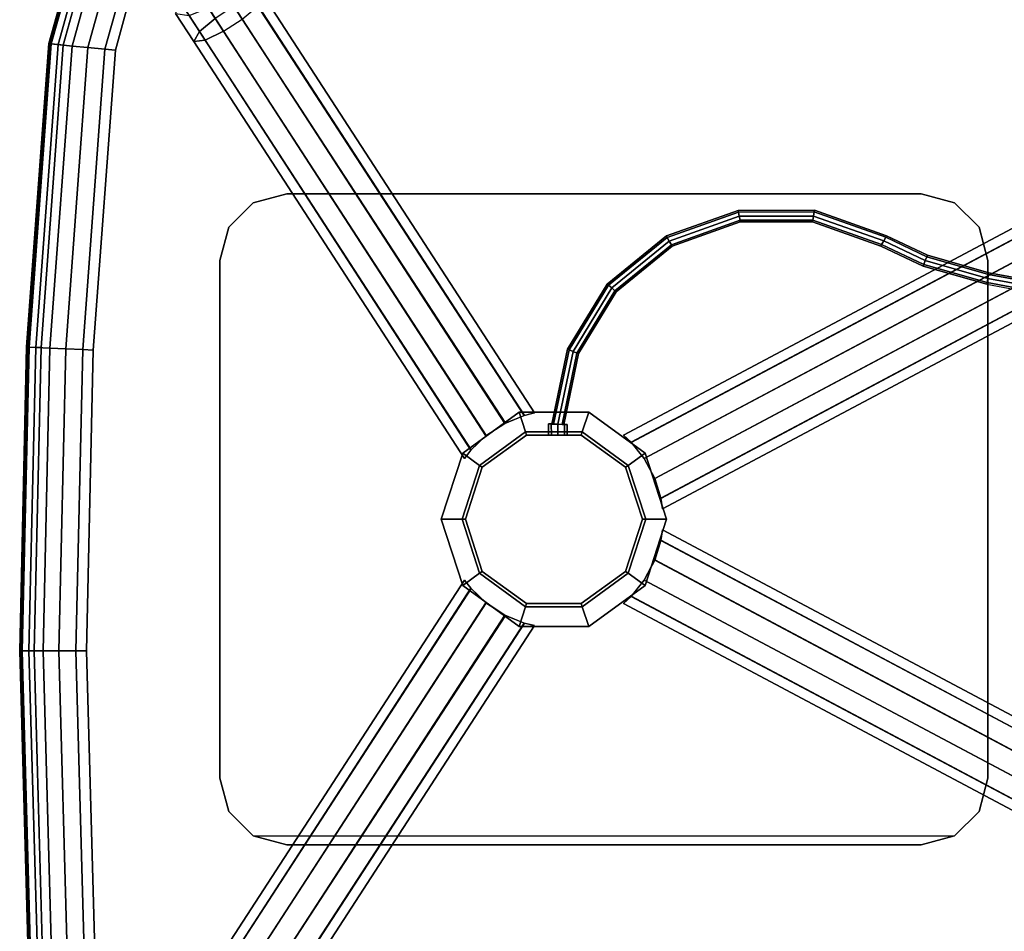
# Model space of a CAD drawing. Units: inches. Extents: x -2 to 144, y -6 to 168.
# Drawn here: x 71 to 85, y 140 to 153 of the extents above; entities that cross this region are included whole.
import ezdxf

# ---------------------------------------------------------------- set-up
doc = ezdxf.new("R2010")
doc.units = ezdxf.units.IN
doc.header["$MEASUREMENT"] = 0
for name, color, linetype in [('TABLE', 6, 'Continuous'), ('TABLE-BASE', 6, 'Continuous'), ('TABLE-HARDWARE', 6, 'Continuous'), ('TABLE-TOP', 6, 'Continuous')]:
    doc.layers.add(name, color=color, linetype=linetype)

# ---------------------------------------------------------------- blocks, each defined once
blk = doc.blocks.new('MCF100_HSLP_0T')
at = {"layer": 'TABLE'}
blk.add_point((0, 0), dxfattribs=at)
at = {"layer": 'TABLE-BASE'}
for points in [[(9.305, -2.671, 6.508), (9.772, -2.367, 6.284), (9.575, -2.313, 6.031), (9.156, -2.585, 6.232)], [(9.156, -2.585, 6.232), (9.575, -2.313, 6.031), (9.545, -2.515, 5.778), (9.174, -2.756, 5.956)], [(9.501, -2.907, 6.638), (9.991, -2.588, 6.403), (9.772, -2.367, 6.284), (9.305, -2.671, 6.508)], [(-5.305, -2.671, 6.508), (0.962, -6.739, 8.614), (1.089, -6.64, 8.331), (-5.156, -2.585, 6.232)], [(0.967, -6.735, 8.025), (-5.174, -2.756, 5.956), (-5.156, -2.585, 6.232), (1.089, -6.64, 8.331)], [(9.156, -2.585, 6.232), (2.911, -6.64, 8.331), (3.038, -6.739, 8.614), (9.305, -2.671, 6.508)], [(2.911, -6.64, 8.331), (9.156, -2.585, 6.232), (9.174, -2.756, 5.956), (3.033, -6.735, 8.025)], [(9.174, -2.756, 5.956), (9.545, -2.515, 5.778), (9.658, -2.805, 5.659), (9.309, -3.031, 5.827)], [(-5.501, -2.907, 6.638), (0.747, -6.963, 8.738), (0.962, -6.739, 8.614), (-5.305, -2.671, 6.508)], [(0.751, -6.958, 7.864), (-5.309, -3.031, 5.827), (-5.174, -2.756, 5.956), (0.967, -6.735, 8.025)], [(3.033, -6.735, 8.025), (9.174, -2.756, 5.956), (9.309, -3.031, 5.827), (3.249, -6.958, 7.864)], [(9.305, -2.671, 6.508), (3.038, -6.739, 8.614), (3.253, -6.963, 8.738), (9.501, -2.907, 6.638)], [(-5.683, -3.187, 6.638), (0.564, -7.245, 8.738), (0.747, -6.963, 8.738), (-5.501, -2.907, 6.638)], [(9.501, -2.907, 6.638), (3.253, -6.963, 8.738), (3.436, -7.245, 8.738), (9.683, -3.187, 6.638)], [(9.491, -3.311, 5.827), (9.84, -3.085, 5.659), (9.658, -2.805, 5.659), (9.309, -3.031, 5.827)], [(0.561, -7.251, 7.864), (-5.491, -3.311, 5.827), (-5.309, -3.031, 5.827), (0.751, -6.958, 7.864)], [(-1.875, -2.977, 27.621), (-1.875, -2.977, 27.371), (-2.375, -3.111, 27.371), (-2.375, -3.111, 27.621)], [(5.875, -2.977, 27.621), (5.875, -2.977, 27.371), (-1.875, -2.977, 27.371), (-1.875, -2.977, 27.621)], [(3.249, -6.958, 7.864), (9.309, -3.031, 5.827), (9.491, -3.311, 5.827), (3.439, -7.251, 7.864)], [(5.875, -2.977, 27.371), (5.875, -2.977, 27.621), (6.375, -3.111, 27.621), (6.375, -3.111, 27.371)], [(-5.818, -3.462, 6.508), (0.447, -7.533, 8.614), (0.564, -7.245, 8.738), (-5.683, -3.187, 6.638)], [(-2.375, -3.111, 27.621), (-2.375, -3.111, 27.371), (-2.741, -3.477, 27.371), (-2.741, -3.477, 27.621)], [(9.683, -3.187, 6.638), (3.436, -7.245, 8.738), (3.553, -7.533, 8.614), (9.818, -3.462, 6.508)], [(6.375, -3.111, 27.371), (6.375, -3.111, 27.621), (6.741, -3.477, 27.621), (6.741, -3.477, 27.371)], [(0.445, -7.538, 8.025), (-5.688, -3.547, 5.956), (-5.491, -3.311, 5.827), (0.561, -7.251, 7.864)], [(3.439, -7.251, 7.864), (9.491, -3.311, 5.827), (9.688, -3.547, 5.956), (3.555, -7.538, 8.025)], [(-5.837, -3.633, 6.232), (0.408, -7.689, 8.331), (0.447, -7.533, 8.614), (-5.818, -3.462, 6.508)], [(-2.741, -3.477, 27.621), (-2.741, -3.477, 27.371), (-2.875, -3.977, 27.371), (-2.875, -3.977, 27.621)], [(9.818, -3.462, 6.508), (3.553, -7.533, 8.614), (3.592, -7.689, 8.331), (9.837, -3.633, 6.232)], [(6.741, -3.477, 27.371), (6.741, -3.477, 27.621), (6.875, -3.977, 27.621), (6.875, -3.977, 27.371)], [(0.408, -7.689, 8.331), (-5.837, -3.633, 6.232), (-5.688, -3.547, 5.956), (0.445, -7.538, 8.025)], [(3.555, -7.538, 8.025), (9.688, -3.547, 5.956), (9.837, -3.633, 6.232), (3.592, -7.689, 8.331)], [(-2.875, -3.977, 27.621), (-2.875, -3.977, 27.371), (-2.875, -13.477, 27.371), (-2.875, -13.477, 27.621)], [(6.875, -3.977, 27.371), (6.875, -3.977, 27.621), (6.875, -13.477, 27.621), (6.875, -13.477, 27.371)], [(2, -6.29, 9.076), (2, -6.29, 2.076), (1.008, -6.612, 2.076), (1.008, -6.612, 9.076)], [(2, -6.602, 9.076), (2, -6.29, 9.076), (1.008, -6.612, 9.076), (1.192, -6.865, 9.076)], [(2.992, -6.612, 9.076), (2.992, -6.612, 2.076), (2, -6.29, 2.076), (2, -6.29, 9.076)], [(2.808, -6.865, 9.076), (2.992, -6.612, 9.076), (2, -6.29, 9.076), (2, -6.602, 9.076)], [(1.008, -6.612, 9.076), (1.008, -6.612, 2.076), (0.395, -7.456, 2.076), (0.395, -7.456, 9.076)], [(1.192, -6.865, 9.076), (1.008, -6.612, 9.076), (0.395, -7.456, 9.076), (0.692, -7.552, 9.076)], [(2, -6.602, 26.451), (2, -6.602, 9.076), (1.192, -6.865, 9.076), (1.192, -6.865, 26.451)], [(2, -6.652, 26.451), (2, -6.602, 26.451), (1.192, -6.865, 26.451), (1.221, -6.905, 26.451)], [(2.808, -6.865, 26.451), (2.808, -6.865, 9.076), (2, -6.602, 9.076), (2, -6.602, 26.451)], [(2.779, -6.905, 26.451), (2.808, -6.865, 26.451), (2, -6.602, 26.451), (2, -6.652, 26.451)], [(3.308, -7.552, 9.076), (3.605, -7.456, 9.076), (2.992, -6.612, 9.076), (2.808, -6.865, 9.076)], [(3.605, -7.456, 9.076), (3.605, -7.456, 2.076), (2.992, -6.612, 2.076), (2.992, -6.612, 9.076)], [(2, -6.652, 27.371), (2, -6.652, 26.451), (1.221, -6.905, 26.451), (1.221, -6.905, 27.371)], [(2.779, -6.905, 27.371), (2.779, -6.905, 26.451), (2, -6.652, 26.451), (2, -6.652, 27.371)], [(1.192, -6.865, 26.451), (1.192, -6.865, 9.076), (0.692, -7.552, 9.076), (0.692, -7.552, 26.451)], [(1.221, -6.905, 26.451), (1.192, -6.865, 26.451), (0.692, -7.552, 26.451), (0.74, -7.568, 26.451)], [(1.221, -6.905, 27.371), (1.221, -6.905, 26.451), (0.74, -7.568, 26.451), (0.74, -7.568, 27.371)], [(3.26, -7.568, 26.451), (3.308, -7.552, 26.451), (2.808, -6.865, 26.451), (2.779, -6.905, 26.451)], [(3.26, -7.568, 27.371), (3.26, -7.568, 26.451), (2.779, -6.905, 26.451), (2.779, -6.905, 27.371)], [(3.308, -7.552, 26.451), (3.308, -7.552, 9.076), (2.808, -6.865, 9.076), (2.808, -6.865, 26.451)], [(0.395, -7.456, 9.076), (0.395, -7.456, 2.076), (0.395, -8.499, 2.076), (0.395, -8.499, 9.076)], [(0.692, -7.552, 9.076), (0.395, -7.456, 9.076), (0.395, -8.499, 9.076), (0.692, -8.402, 9.076)], [(3.308, -8.402, 9.076), (3.605, -8.499, 9.076), (3.605, -7.456, 9.076), (3.308, -7.552, 9.076)], [(3.605, -8.499, 9.076), (3.605, -8.499, 2.076), (3.605, -7.456, 2.076), (3.605, -7.456, 9.076)], [(0.692, -7.552, 26.451), (0.692, -7.552, 9.076), (0.692, -8.402, 9.076), (0.692, -8.402, 26.451)], [(0.74, -7.568, 26.451), (0.692, -7.552, 26.451), (0.692, -8.402, 26.451), (0.74, -8.387, 26.451)], [(0.74, -7.568, 27.371), (0.74, -7.568, 26.451), (0.74, -8.387, 26.451), (0.74, -8.387, 27.371)], [(3.26, -8.387, 26.451), (3.308, -8.402, 26.451), (3.308, -7.552, 26.451), (3.26, -7.568, 26.451)], [(3.26, -8.387, 27.371), (3.26, -8.387, 26.451), (3.26, -7.568, 26.451), (3.26, -7.568, 27.371)], [(3.308, -8.402, 26.451), (3.308, -8.402, 9.076), (3.308, -7.552, 9.076), (3.308, -7.552, 26.451)], [(0.692, -8.402, 9.076), (0.395, -8.499, 9.076), (1.008, -9.342, 9.076), (1.192, -9.09, 9.076)], [(0.74, -8.387, 26.451), (0.692, -8.402, 26.451), (1.192, -9.09, 26.451), (1.221, -9.049, 26.451)], [(0.692, -8.402, 26.451), (0.692, -8.402, 9.076), (1.192, -9.09, 9.076), (1.192, -9.09, 26.451)], [(0.74, -8.387, 27.371), (0.74, -8.387, 26.451), (1.221, -9.049, 26.451), (1.221, -9.049, 27.371)], [(2.779, -9.049, 27.371), (2.779, -9.049, 26.451), (3.26, -8.387, 26.451), (3.26, -8.387, 27.371)], [(2.779, -9.049, 26.451), (2.808, -9.09, 26.451), (3.308, -8.402, 26.451), (3.26, -8.387, 26.451)], [(2.808, -9.09, 26.451), (2.808, -9.09, 9.076), (3.308, -8.402, 9.076), (3.308, -8.402, 26.451)], [(2.808, -9.09, 9.076), (2.992, -9.342, 9.076), (3.605, -8.499, 9.076), (3.308, -8.402, 9.076)], [(0.395, -8.499, 9.076), (0.395, -8.499, 2.076), (1.008, -9.342, 2.076), (1.008, -9.342, 9.076)], [(2.992, -9.342, 9.076), (2.992, -9.342, 2.076), (3.605, -8.499, 2.076), (3.605, -8.499, 9.076)], [(0.739, -9.018, 8.326), (-4.068, -18.059, 6.278), (-3.959, -18.18, 6.559), (0.849, -9.136, 8.608)], [(0.846, -9.133, 8.027), (-3.907, -18.081, 5.996), (-4.068, -18.059, 6.278), (0.739, -9.018, 8.326)], [(0.849, -9.136, 8.608), (-3.959, -18.18, 6.559), (-3.703, -18.347, 6.691), (1.091, -9.33, 8.734)], [(1.087, -9.328, 7.875), (-3.625, -18.201, 5.864), (-3.907, -18.081, 5.996), (0.846, -9.133, 8.027)], [(1.192, -9.09, 9.076), (1.008, -9.342, 9.076), (2, -9.665, 9.076), (2, -9.352, 9.076)], [(1.221, -9.049, 26.451), (1.192, -9.09, 26.451), (2, -9.352, 26.451), (2, -9.302, 26.451)], [(1.192, -9.09, 26.451), (1.192, -9.09, 9.076), (2, -9.352, 9.076), (2, -9.352, 26.451)], [(1.221, -9.049, 27.371), (1.221, -9.049, 26.451), (2, -9.302, 26.451), (2, -9.302, 27.371)], [(2, -9.302, 27.371), (2, -9.302, 26.451), (2.779, -9.049, 26.451), (2.779, -9.049, 27.371)], [(2, -9.302, 26.451), (2, -9.352, 26.451), (2.808, -9.09, 26.451), (2.779, -9.049, 26.451)], [(2, -9.352, 26.451), (2, -9.352, 9.076), (2.808, -9.09, 9.076), (2.808, -9.09, 26.451)], [(2, -9.352, 9.076), (2, -9.665, 9.076), (2.992, -9.342, 9.076), (2.808, -9.09, 9.076)], [(2.909, -9.33, 8.734), (7.703, -18.347, 6.691), (7.959, -18.18, 6.559), (3.151, -9.136, 8.608)], [(3.154, -9.133, 8.027), (7.907, -18.081, 5.996), (7.625, -18.201, 5.864), (2.913, -9.328, 7.875)], [(3.151, -9.136, 8.608), (7.959, -18.18, 6.559), (8.068, -18.059, 6.278), (3.261, -9.018, 8.326)], [(3.261, -9.018, 8.326), (8.068, -18.059, 6.278), (7.907, -18.081, 5.996), (3.154, -9.133, 8.027)], [(1.091, -9.33, 8.734), (-3.703, -18.347, 6.691), (-3.408, -18.504, 6.691), (1.387, -9.488, 8.734)], [(1.391, -9.49, 7.875), (-3.33, -18.358, 5.864), (-3.625, -18.201, 5.864), (1.087, -9.328, 7.875)], [(1.008, -9.342, 9.076), (1.008, -9.342, 2.076), (2, -9.665, 2.076), (2, -9.665, 9.076)], [(2, -9.665, 9.076), (2, -9.665, 2.076), (2.992, -9.342, 2.076), (2.992, -9.342, 9.076)], [(2.913, -9.328, 7.875), (7.625, -18.201, 5.864), (7.33, -18.358, 5.864), (2.609, -9.49, 7.875)], [(2.613, -9.488, 8.734), (7.408, -18.504, 6.691), (7.703, -18.347, 6.691), (2.909, -9.33, 8.734)], [(1.387, -9.488, 8.734), (-3.408, -18.504, 6.691), (-3.126, -18.623, 6.559), (1.683, -9.579, 8.608)], [(1.687, -9.58, 8.027), (-3.073, -18.524, 5.996), (-3.33, -18.358, 5.864), (1.391, -9.49, 7.875)], [(1.683, -9.579, 8.608), (-3.126, -18.623, 6.559), (-2.965, -18.646, 6.278), (1.843, -9.604, 8.326)], [(1.843, -9.604, 8.326), (-2.965, -18.646, 6.278), (-3.073, -18.524, 5.996), (1.687, -9.58, 8.027)], [(2.157, -9.604, 8.326), (6.965, -18.646, 6.278), (7.126, -18.623, 6.559), (2.317, -9.579, 8.608)], [(2.313, -9.58, 8.027), (7.073, -18.524, 5.996), (6.965, -18.646, 6.278), (2.157, -9.604, 8.326)], [(2.609, -9.49, 7.875), (7.33, -18.358, 5.864), (7.073, -18.524, 5.996), (2.313, -9.58, 8.027)], [(2.317, -9.579, 8.608), (7.126, -18.623, 6.559), (7.408, -18.504, 6.691), (2.613, -9.488, 8.734)], [(-2.875, -13.477, 27.371), (-2.875, -13.477, 27.621), (-2.741, -13.977, 27.621), (-2.741, -13.977, 27.371)], [(6.875, -13.477, 27.371), (6.875, -13.477, 27.621), (6.741, -13.977, 27.621), (6.741, -13.977, 27.371)], [(-2.741, -13.977, 27.371), (-2.741, -13.977, 27.621), (-2.375, -14.343, 27.621), (-2.375, -14.343, 27.371)], [(6.741, -13.977, 27.371), (6.741, -13.977, 27.621), (6.375, -14.343, 27.621), (6.375, -14.343, 27.371)], [(-2.375, -14.343, 27.371), (-2.375, -14.343, 27.621), (-1.875, -14.477, 27.621), (-1.875, -14.477, 27.371)], [(6.375, -14.343, 27.371), (6.375, -14.343, 27.621), (5.875, -14.477, 27.621), (5.875, -14.477, 27.371)], [(5.875, -14.477, 27.621), (-1.875, -14.477, 27.621), (-1.875, -14.477, 27.371), (5.875, -14.477, 27.371)]]:
    blk.add_3dface(points, dxfattribs=at)
for points, invisible_edges in [([(-2.375, -14.343, 27.621), (-2.375, -3.111, 27.621), (-1.875, -2.977, 27.621), (-1.875, -14.477, 27.621)], 5), ([(-2.375, -14.343, 27.371), (-2.375, -3.111, 27.371), (-1.875, -2.977, 27.371), (-1.875, -14.477, 27.371)], 5), ([(5.875, -14.477, 27.621), (5.875, -2.977, 27.621), (-1.875, -2.977, 27.621), (-1.875, -14.477, 27.621)], 5), ([(-1.875, -2.977, 27.371), (5.875, -2.977, 27.371), (5.875, -14.477, 27.371), (-1.875, -14.477, 27.371)], 10), ([(6.375, -14.343, 27.621), (6.375, -3.111, 27.621), (5.875, -2.977, 27.621), (5.875, -14.477, 27.621)], 5), ([(5.875, -14.477, 27.371), (5.875, -2.977, 27.371), (6.375, -3.111, 27.371), (6.375, -14.343, 27.371)], 5), ([(-2.741, -13.977, 27.621), (-2.741, -3.477, 27.621), (-2.375, -3.111, 27.621), (-2.375, -14.343, 27.621)], 5), ([(-2.741, -13.977, 27.371), (-2.741, -3.477, 27.371), (-2.375, -3.111, 27.371), (-2.375, -14.343, 27.371)], 5), ([(6.741, -13.977, 27.621), (6.741, -3.477, 27.621), (6.375, -3.111, 27.621), (6.375, -14.343, 27.621)], 5), ([(6.375, -14.343, 27.371), (6.375, -3.111, 27.371), (6.741, -3.477, 27.371), (6.741, -13.977, 27.371)], 5), ([(-2.875, -13.477, 27.621), (-2.875, -3.977, 27.621), (-2.741, -3.477, 27.621), (-2.741, -13.977, 27.621)], 4), ([(-2.875, -13.477, 27.371), (-2.875, -3.977, 27.371), (-2.741, -3.477, 27.371), (-2.741, -13.977, 27.371)], 1), ([(6.875, -13.477, 27.621), (6.875, -3.977, 27.621), (6.741, -3.477, 27.621), (6.741, -13.977, 27.621)], 4), ([(6.741, -13.977, 27.371), (6.741, -3.477, 27.371), (6.875, -3.977, 27.371), (6.875, -13.477, 27.371)], 1), ([(1.008, -9.342, 2.076), (0.395, -8.499, 2.076), (1.008, -6.612, 2.076), (2, -6.29, 2.076)], 10), ([(2.992, -6.612, 2.076), (2, -9.665, 2.076), (1.008, -9.342, 2.076), (2, -6.29, 2.076)], 5), ([(1.008, -6.612, 2.076), (0.395, -8.499, 2.076), (0.395, -7.456, 2.076)], 1), ([(3.605, -7.456, 2.076), (2.992, -9.342, 2.076), (2, -9.665, 2.076), (2.992, -6.612, 2.076)], 5), ([(2.992, -9.342, 2.076), (3.605, -7.456, 2.076), (3.605, -8.499, 2.076)], 1)]:
    blk.add_3dface(points, dxfattribs=dict(at, invisible_edges=invisible_edges))
at = {"layer": 'TABLE-HARDWARE'}
for points in [[(3.259, -7.94, 26.933), (3.428, -7.939, 26.933), (3.429, -7.899, 26.835), (3.259, -7.899, 26.835)], [(3.259, -7.899, 26.835), (3.429, -7.899, 26.835), (3.428, -7.939, 26.738), (3.259, -7.94, 26.738)], [(3.259, -7.94, 26.933), (3.428, -7.939, 26.933), (3.424, -8.037, 26.973), (3.259, -8.037, 26.973)], [(3.259, -7.94, 26.738), (3.428, -7.939, 26.738), (3.424, -8.037, 26.698), (3.259, -8.037, 26.698)], [(3.424, -8.037, 26.973), (3.424, -8.037, 26.924), (3.427, -7.974, 26.898), (3.428, -7.939, 26.933)], [(3.428, -7.939, 26.738), (3.427, -7.974, 26.773), (3.424, -8.037, 26.747), (3.424, -8.037, 26.698)], [(3.428, -7.939, 26.933), (3.427, -7.974, 26.898), (3.427, -7.948, 26.835), (3.429, -7.899, 26.835)], [(3.429, -7.899, 26.835), (3.427, -7.948, 26.835), (3.427, -7.974, 26.773), (3.428, -7.939, 26.738)], [(3.427, -7.974, 26.898), (4.536, -8.206, 26.898), (4.546, -8.182, 26.835), (3.427, -7.948, 26.835)], [(4.536, -8.206, 26.773), (3.427, -7.974, 26.773), (3.427, -7.948, 26.835), (4.546, -8.182, 26.835)], [(3.259, -8.037, 26.973), (3.424, -8.037, 26.973), (3.421, -8.134, 26.933), (3.259, -8.134, 26.933)], [(3.259, -8.037, 26.698), (3.424, -8.037, 26.698), (3.421, -8.134, 26.738), (3.259, -8.134, 26.738)], [(3.421, -8.134, 26.933), (3.419, -8.174, 26.835), (3.421, -8.125, 26.835), (3.422, -8.099, 26.898)], [(3.421, -8.134, 26.738), (3.422, -8.099, 26.773), (3.421, -8.125, 26.835), (3.419, -8.174, 26.835)], [(3.421, -8.134, 26.933), (3.422, -8.099, 26.898), (3.424, -8.037, 26.924), (3.424, -8.037, 26.973)], [(3.421, -8.125, 26.835), (4.481, -8.347, 26.835), (4.49, -8.323, 26.898), (3.422, -8.099, 26.898)], [(4.481, -8.347, 26.835), (3.421, -8.125, 26.835), (3.422, -8.099, 26.773), (4.49, -8.323, 26.773)], [(3.422, -8.099, 26.898), (4.49, -8.323, 26.898), (4.513, -8.264, 26.924), (3.424, -8.037, 26.924)], [(4.49, -8.323, 26.773), (3.422, -8.099, 26.773), (3.424, -8.037, 26.747), (4.513, -8.264, 26.747)], [(3.424, -8.037, 26.924), (4.513, -8.264, 26.924), (4.536, -8.206, 26.898), (3.427, -7.974, 26.898)], [(4.513, -8.264, 26.747), (3.424, -8.037, 26.747), (3.427, -7.974, 26.773), (4.536, -8.206, 26.773)], [(3.259, -8.134, 26.933), (3.421, -8.134, 26.933), (3.419, -8.174, 26.835), (3.259, -8.175, 26.835)], [(3.259, -8.175, 26.835), (3.419, -8.174, 26.835), (3.421, -8.134, 26.738), (3.259, -8.134, 26.738)], [(4.513, -8.264, 26.924), (5.464, -8.843, 26.924), (5.505, -8.796, 26.898), (4.536, -8.206, 26.898)], [(5.464, -8.843, 26.747), (4.513, -8.264, 26.747), (4.536, -8.206, 26.773), (5.505, -8.796, 26.773)], [(4.536, -8.206, 26.898), (5.505, -8.796, 26.898), (5.522, -8.776, 26.835), (4.546, -8.182, 26.835)], [(5.505, -8.796, 26.773), (4.536, -8.206, 26.773), (4.546, -8.182, 26.835), (5.522, -8.776, 26.835)], [(4.481, -8.347, 26.835), (5.405, -8.91, 26.835), (5.423, -8.89, 26.898), (4.49, -8.323, 26.898)], [(5.405, -8.91, 26.835), (4.481, -8.347, 26.835), (4.49, -8.323, 26.773), (5.423, -8.89, 26.773)], [(4.49, -8.323, 26.898), (5.423, -8.89, 26.898), (5.464, -8.843, 26.924), (4.513, -8.264, 26.924)], [(5.423, -8.89, 26.773), (4.49, -8.323, 26.773), (4.513, -8.264, 26.747), (5.464, -8.843, 26.747)], [(5.423, -8.89, 26.898), (6.111, -9.737, 26.898), (6.166, -9.706, 26.924), (5.464, -8.843, 26.924)], [(6.111, -9.737, 26.773), (5.423, -8.89, 26.773), (5.464, -8.843, 26.747), (6.166, -9.706, 26.747)], [(5.464, -8.843, 26.924), (6.166, -9.706, 26.924), (6.22, -9.675, 26.898), (5.505, -8.796, 26.898)], [(6.166, -9.706, 26.747), (5.464, -8.843, 26.747), (5.505, -8.796, 26.773), (6.22, -9.675, 26.773)], [(5.505, -8.796, 26.898), (6.22, -9.675, 26.898), (6.243, -9.662, 26.835), (5.522, -8.776, 26.835)], [(6.22, -9.675, 26.773), (5.505, -8.796, 26.773), (5.522, -8.776, 26.835), (6.243, -9.662, 26.835)], [(5.405, -8.91, 26.835), (6.089, -9.749, 26.835), (6.111, -9.737, 26.898), (5.423, -8.89, 26.898)], [(6.089, -9.749, 26.835), (5.405, -8.91, 26.835), (5.423, -8.89, 26.773), (6.111, -9.737, 26.773)], [(6.111, -9.737, 26.898), (6.477, -10.765, 26.898), (6.539, -10.754, 26.924), (6.166, -9.706, 26.924)], [(6.477, -10.765, 26.773), (6.111, -9.737, 26.773), (6.166, -9.706, 26.747), (6.539, -10.754, 26.747)], [(6.166, -9.706, 26.924), (6.539, -10.754, 26.924), (6.601, -10.743, 26.898), (6.22, -9.675, 26.898)], [(6.539, -10.754, 26.747), (6.166, -9.706, 26.747), (6.22, -9.675, 26.773), (6.601, -10.743, 26.773)], [(6.22, -9.675, 26.898), (6.601, -10.743, 26.898), (6.626, -10.739, 26.835), (6.243, -9.662, 26.835)], [(6.601, -10.743, 26.773), (6.22, -9.675, 26.773), (6.243, -9.662, 26.835), (6.626, -10.739, 26.835)], [(6.089, -9.749, 26.835), (6.452, -10.769, 26.835), (6.477, -10.765, 26.898), (6.111, -9.737, 26.898)], [(6.452, -10.769, 26.835), (6.089, -9.749, 26.835), (6.111, -9.737, 26.773), (6.477, -10.765, 26.773)], [(6.477, -10.765, 26.898), (6.478, -11.856, 26.898), (6.54, -11.867, 26.924), (6.539, -10.754, 26.924)], [(6.478, -11.856, 26.773), (6.477, -10.765, 26.773), (6.539, -10.754, 26.747), (6.54, -11.867, 26.747)], [(6.539, -10.754, 26.924), (6.54, -11.867, 26.924), (6.602, -11.877, 26.898), (6.601, -10.743, 26.898)], [(6.54, -11.867, 26.747), (6.539, -10.754, 26.747), (6.601, -10.743, 26.773), (6.602, -11.877, 26.773)], [(6.601, -10.743, 26.898), (6.602, -11.877, 26.898), (6.627, -11.882, 26.835), (6.626, -10.739, 26.835)], [(6.602, -11.877, 26.773), (6.601, -10.743, 26.773), (6.626, -10.739, 26.835), (6.627, -11.882, 26.835)], [(6.452, -10.769, 26.835), (6.453, -11.852, 26.835), (6.478, -11.856, 26.898), (6.477, -10.765, 26.898)], [(6.453, -11.852, 26.835), (6.452, -10.769, 26.835), (6.477, -10.765, 26.773), (6.478, -11.856, 26.773)], [(6.453, -11.852, 26.835), (6.092, -12.872, 26.835), (6.115, -12.885, 26.898), (6.478, -11.856, 26.898)], [(6.092, -12.872, 26.835), (6.453, -11.852, 26.835), (6.478, -11.856, 26.773), (6.115, -12.885, 26.773)], [(6.478, -11.856, 26.898), (6.115, -12.885, 26.898), (6.169, -12.916, 26.924), (6.54, -11.867, 26.924)], [(6.115, -12.885, 26.773), (6.478, -11.856, 26.773), (6.54, -11.867, 26.747), (6.169, -12.916, 26.747)], [(6.54, -11.867, 26.924), (6.169, -12.916, 26.924), (6.224, -12.946, 26.898), (6.602, -11.877, 26.898)], [(6.169, -12.916, 26.747), (6.54, -11.867, 26.747), (6.602, -11.877, 26.773), (6.224, -12.946, 26.773)], [(6.602, -11.877, 26.898), (6.224, -12.946, 26.898), (6.246, -12.959, 26.835), (6.627, -11.882, 26.835)], [(6.224, -12.946, 26.773), (6.602, -11.877, 26.773), (6.627, -11.882, 26.835), (6.246, -12.959, 26.835)], [(6.092, -12.872, 26.835), (5.792, -13.506, 26.835), (5.816, -13.515, 26.898), (6.115, -12.885, 26.898)], [(5.792, -13.506, 26.835), (6.092, -12.872, 26.835), (6.115, -12.885, 26.773), (5.816, -13.515, 26.773)], [(6.115, -12.885, 26.898), (5.816, -13.515, 26.898), (5.874, -13.538, 26.924), (6.169, -12.916, 26.924)], [(5.816, -13.515, 26.773), (6.115, -12.885, 26.773), (6.169, -12.916, 26.747), (5.874, -13.538, 26.747)], [(6.169, -12.916, 26.924), (5.874, -13.538, 26.924), (5.932, -13.561, 26.898), (6.224, -12.946, 26.898)], [(5.874, -13.538, 26.747), (6.169, -12.916, 26.747), (6.224, -12.946, 26.773), (5.932, -13.561, 26.773)], [(6.224, -12.946, 26.898), (5.932, -13.561, 26.898), (5.957, -13.57, 26.835), (6.246, -12.959, 26.835)], [(5.932, -13.561, 26.773), (6.224, -12.946, 26.773), (6.246, -12.959, 26.835), (5.957, -13.57, 26.835)], [(5.792, -13.506, 26.835), (5.519, -14.459, 26.835), (5.544, -14.463, 26.898), (5.816, -13.515, 26.898)], [(5.519, -14.459, 26.835), (5.792, -13.506, 26.835), (5.816, -13.515, 26.773), (5.544, -14.463, 26.773)], [(5.816, -13.515, 26.898), (5.544, -14.463, 26.898), (5.606, -14.475, 26.924), (5.874, -13.538, 26.924)], [(5.544, -14.463, 26.773), (5.816, -13.515, 26.773), (5.874, -13.538, 26.747), (5.606, -14.475, 26.747)], [(5.874, -13.538, 26.924), (5.606, -14.475, 26.924), (5.667, -14.486, 26.898), (5.932, -13.561, 26.898)], [(5.606, -14.475, 26.747), (5.874, -13.538, 26.747), (5.932, -13.561, 26.773), (5.667, -14.486, 26.773)], [(5.932, -13.561, 26.898), (5.667, -14.486, 26.898), (5.693, -14.491, 26.835), (5.957, -13.57, 26.835)], [(5.667, -14.486, 26.773), (5.932, -13.561, 26.773), (5.957, -13.57, 26.835), (5.693, -14.491, 26.835)], [(5.519, -14.459, 26.835), (5.297, -15.656, 26.835), (5.322, -15.66, 26.898), (5.544, -14.463, 26.898)], [(5.519, -14.459, 26.835), (5.297, -15.656, 26.835), (5.322, -15.66, 26.773), (5.544, -14.463, 26.773)], [(5.544, -14.463, 26.898), (5.322, -15.66, 26.898), (5.384, -15.672, 26.924), (5.606, -14.475, 26.924)], [(5.606, -14.475, 26.747), (5.384, -15.672, 26.747), (5.322, -15.66, 26.773), (5.544, -14.463, 26.773)], [(5.606, -14.475, 26.924), (5.384, -15.672, 26.924), (5.445, -15.683, 26.898), (5.667, -14.486, 26.898)], [(5.667, -14.486, 26.773), (5.445, -15.683, 26.773), (5.384, -15.672, 26.747), (5.606, -14.475, 26.747)], [(5.667, -14.486, 26.898), (5.445, -15.683, 26.898), (5.471, -15.688, 26.835), (5.693, -14.491, 26.835)], [(5.693, -14.491, 26.835), (5.471, -15.688, 26.835), (5.445, -15.683, 26.773), (5.667, -14.486, 26.773)]]:
    blk.add_3dface(points, dxfattribs=at)
at = {"layer": 'TABLE-TOP'}
for points in [[(0.03, 0.016, 28.011), (0.03, 0.021, 27.953), (-4.521, -0.105, 27.953), (-4.521, -0.11, 28.011)], [(0.03, 0.021, 27.953), (0.03, 0, 27.9), (-4.52, -0.126, 27.9), (-4.521, -0.105, 27.953)], [(0.03, -0.014, 28.06), (0.03, 0.016, 28.011), (-4.521, -0.11, 28.011), (-4.519, -0.14, 28.06)], [(4.581, -0.088, 28.011), (4.581, -0.083, 27.953), (0.03, 0.021, 27.953), (0.03, 0.016, 28.011)], [(4.581, -0.083, 27.953), (4.58, -0.104, 27.9), (0.03, 0, 27.9), (0.03, 0.021, 27.953)], [(4.58, -0.118, 28.06), (4.581, -0.088, 28.011), (0.03, 0.016, 28.011), (0.03, -0.014, 28.06)], [(0.03, 0, 27.9), (0.03, -0.195, 27.621), (-4.51, -0.321, 27.621), (-4.52, -0.126, 27.9)], [(0.03, -0.117, 28.162), (0.03, -0.014, 28.06), (-4.519, -0.14, 28.06), (-4.514, -0.243, 28.162)], [(0.031, -0.328, 28.343), (0.03, -0.117, 28.162), (-4.514, -0.243, 28.162), (-4.503, -0.453, 28.343)], [(4.58, -0.104, 27.9), (4.571, -0.299, 27.621), (0.03, -0.195, 27.621), (0.03, 0, 27.9)], [(4.575, -0.22, 28.162), (4.58, -0.118, 28.06), (0.03, -0.014, 28.06), (0.03, -0.117, 28.162)], [(4.565, -0.431, 28.343), (4.575, -0.22, 28.162), (0.03, -0.117, 28.162), (0.031, -0.328, 28.343)], [(9.12, -0.438, 27.9), (9.101, -0.632, 27.621), (4.571, -0.299, 27.621), (4.58, -0.104, 27.9)], [(9.108, -0.554, 28.162), (9.118, -0.452, 28.06), (4.58, -0.118, 28.06), (4.575, -0.22, 28.162)], [(9.122, -0.417, 27.953), (9.12, -0.438, 27.9), (4.58, -0.104, 27.9), (4.581, -0.083, 27.953)], [(9.118, -0.452, 28.06), (9.121, -0.422, 28.011), (4.581, -0.088, 28.011), (4.58, -0.118, 28.06)], [(9.121, -0.422, 28.011), (9.122, -0.417, 27.953), (4.581, -0.083, 27.953), (4.581, -0.088, 28.011)], [(9.087, -0.764, 28.343), (9.108, -0.554, 28.162), (4.575, -0.22, 28.162), (4.565, -0.431, 28.343)], [(0.031, -0.564, 28.489), (0.031, -0.328, 28.343), (-4.503, -0.453, 28.343), (-4.49, -0.69, 28.489)], [(4.553, -0.668, 28.489), (4.565, -0.431, 28.343), (0.031, -0.328, 28.343), (0.031, -0.564, 28.489)], [(9.064, -0.999, 28.489), (9.087, -0.764, 28.343), (4.565, -0.431, 28.343), (4.553, -0.668, 28.489)], [(10.1, -0.71, 27.9), (10.017, -0.886, 27.621), (9.101, -0.632, 27.621), (9.12, -0.438, 27.9)], [(10.094, -0.722, 28.06), (10.107, -0.695, 28.011), (9.121, -0.422, 28.011), (9.118, -0.452, 28.06)], [(10.109, -0.69, 27.953), (10.1, -0.71, 27.9), (9.12, -0.438, 27.9), (9.122, -0.417, 27.953)], [(10.107, -0.695, 28.011), (10.109, -0.69, 27.953), (9.122, -0.417, 27.953), (9.121, -0.422, 28.011)], [(0.032, -0.82, 28.596), (0.031, -0.564, 28.489), (-4.49, -0.69, 28.489), (-4.477, -0.946, 28.596)], [(4.541, -0.924, 28.596), (4.553, -0.668, 28.489), (0.031, -0.564, 28.489), (0.032, -0.82, 28.596)], [(9.96, -1.006, 28.343), (10.05, -0.815, 28.162), (9.108, -0.554, 28.162), (9.087, -0.764, 28.343)], [(10.05, -0.815, 28.162), (10.094, -0.722, 28.06), (9.118, -0.452, 28.06), (9.108, -0.554, 28.162)], [(9.039, -1.254, 28.596), (9.064, -0.999, 28.489), (4.553, -0.668, 28.489), (4.541, -0.924, 28.596)], [(0.032, -0.977, 28.621), (0.032, -0.82, 28.596), (-4.477, -0.946, 28.596), (-4.468, -1.102, 28.621)], [(4.533, -1.08, 28.621), (4.541, -0.924, 28.596), (0.032, -0.82, 28.596), (0.032, -0.977, 28.621)], [(9.859, -1.22, 28.489), (9.96, -1.006, 28.343), (9.087, -0.764, 28.343), (9.064, -0.999, 28.489)], [(9.023, -1.411, 28.621), (9.039, -1.254, 28.596), (4.541, -0.924, 28.596), (4.533, -1.08, 28.621)], [(9.749, -1.451, 28.596), (9.859, -1.22, 28.489), (9.064, -0.999, 28.489), (9.039, -1.254, 28.596)], [(9.682, -1.593, 28.621), (9.749, -1.451, 28.596), (9.039, -1.254, 28.596), (9.023, -1.411, 28.621)], [(-5.675, -13.838, 28.621), (-5.813, -13.913, 28.596), (-3.848, -16.855, 28.596), (-3.713, -16.774, 28.621)], [(-5.813, -13.913, 28.596), (-6.039, -14.035, 28.489), (-4.067, -16.987, 28.489), (-3.848, -16.855, 28.596)], [(-6.039, -14.035, 28.489), (-6.247, -14.148, 28.343), (-4.27, -17.109, 28.343), (-4.067, -16.987, 28.489)]]:
    blk.add_3dface(points, dxfattribs=at)
for points, invisible_edges in [([(-9.85, -8.031, 27.621), (-4.51, -0.321, 27.621), (0.03, -0.195, 27.621), (-8.187, -11.16, 27.621)], 5), ([(-6.363, -14.211, 27.621), (-8.187, -11.16, 27.621), (0.03, -0.195, 27.621), (4.571, -0.299, 27.621)], 10), ([(-4.384, -17.177, 27.621), (-6.363, -14.211, 27.621), (4.571, -0.299, 27.621), (9.101, -0.632, 27.621)], 10), ([(-4.384, -17.177, 27.621), (9.101, -0.632, 27.621), (11.595, -3.127, 27.621), (0.536, -20.752, 27.621)], 15), ([(10.017, -0.886, 27.621), (11.341, -2.21, 27.621), (11.595, -3.127, 27.621), (9.101, -0.632, 27.621)], 5), ([(0.032, -0.977, 28.621), (-4.468, -1.102, 28.621), (-9.132, -7.721, 28.621), (-7.483, -10.818, 28.621)], 10), ([(4.533, -1.08, 28.621), (0.032, -0.977, 28.621), (-7.483, -10.818, 28.621), (-5.675, -13.838, 28.621)], 10), ([(-5.675, -13.838, 28.621), (-3.713, -16.774, 28.621), (9.023, -1.411, 28.621), (4.533, -1.08, 28.621)], 10), ([(10.817, -3.204, 28.621), (9.023, -1.411, 28.621), (-3.713, -16.774, 28.621), (0.712, -19.99, 28.621)], 15), ([(9.023, -1.411, 28.621), (10.817, -3.204, 28.621), (10.634, -2.545, 28.621), (9.682, -1.593, 28.621)], 5), ([(0.536, -20.752, 27.621), (11.595, -3.127, 27.621), (11.923, -7.439, 27.621), (4.184, -21.515, 27.621)], 5), ([(11.141, -7.478, 28.621), (10.817, -3.204, 28.621), (0.712, -19.99, 28.621), (4.328, -20.746, 28.621)], 10), ([(4.184, -21.515, 27.621), (11.923, -7.439, 27.621), (12.033, -11.363, 27.621), (7.861, -22.126, 27.621)], 5), ([(4.328, -20.746, 28.621), (7.973, -21.351, 28.621), (11.25, -11.363, 28.621), (11.141, -7.478, 28.621)], 10), ([(7.861, -22.126, 27.621), (12.033, -11.363, 27.621), (11.924, -15.287, 27.621), (9.176, -22.049, 27.621)], 5), ([(11.25, -11.363, 28.621), (7.973, -21.351, 28.621), (8.975, -21.293, 28.621), (11.143, -15.248, 28.621)], 5)]:
    blk.add_3dface(points, dxfattribs=dict(at, invisible_edges=invisible_edges))

msp = doc.modelspace()

# ---------------------------------------------------------------- block references
at = {"rotation": 90}
msp.add_blockref('MCF100_HSLP_0T', (70.625, 143.698), dxfattribs=at)

doc.saveas('drawing.dxf')
